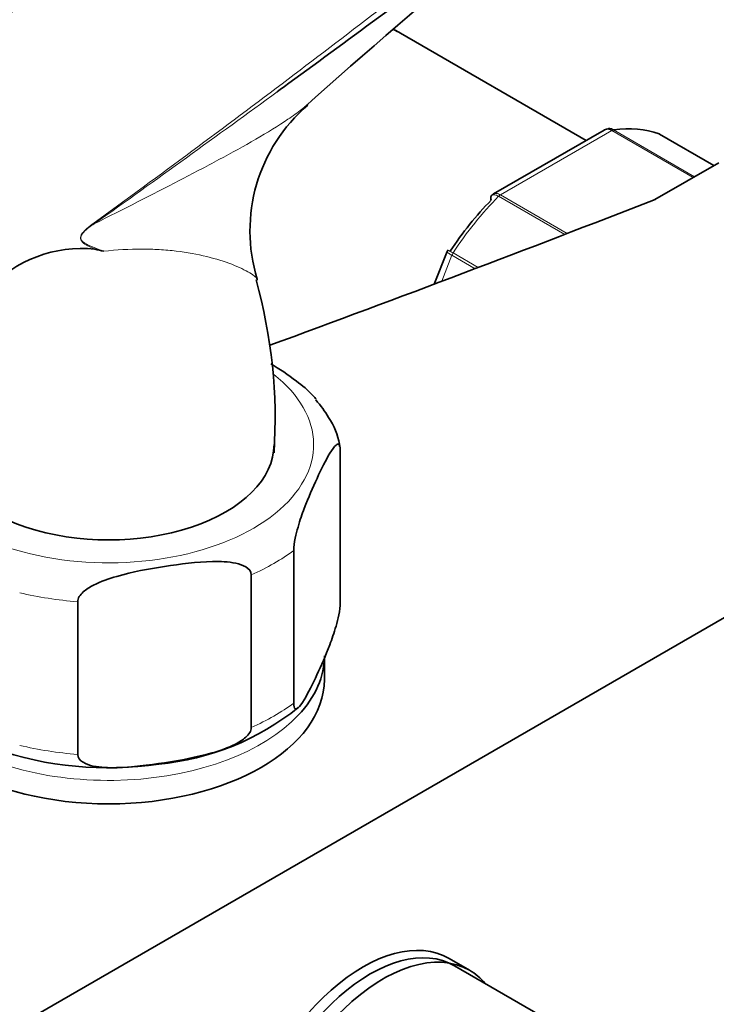
# Model space of a CAD drawing. Units: millimetres. Extents: x 0 to 1482, y 0 to 2767.
# Drawn here: x 1214 to 1262, y 794 to 863 of the extents above; entities that cross this region are included whole.
import ezdxf
from ezdxf import colors
from ezdxf.entities.mleader import LeaderData, LeaderLine
from ezdxf.math import Vec2, Vec3

# ---------------------------------------------------------------- set-up
doc = ezdxf.new("R2010")
doc.units = ezdxf.units.MM
doc.layers.add('DV6_Défaut', color=7, linetype='Continuous')
doc.layers.add('Défaut', color=7, linetype='Continuous')

# ---------------------------------------------------------------- blocks, each defined once
blk = doc.blocks.new('_DOT')
at = {"color": 0}
blk.add_line((0, 0), (-1, 0), dxfattribs=at)
at = {"color": 0, "const_width": 0.333}
blk.add_lwpolyline([(-0.1665, 0, 1), (0.1665, 0, 1)], format="xyb", close=True, dxfattribs=at)
blk = doc.blocks.new('SE5')
at = {"layer": 'DV6_Défaut', "color": 7, "linetype": 'Continuous', "lineweight": 35}
for p, q in [((1253.235, 854.494), (1240.311, 861.956)), ((1254.488, 855.217), (1246.781, 850.767)), ((1262.109, 852.746), (1258.328, 854.929)), ((1262.449, 852.943), (1258.015, 850.383)), ((1243.552, 846.779), (1242.669, 844.503)), ((1243.607, 846.871), (1243.556, 846.779)), ((1185.374, 776.6), (1290.026, 837.021)), ((1236.129, 822.343), (1236.129, 832.958)), ((1232.893, 815.372), (1232.893, 825.987)), ((1229.941, 813.668), (1229.941, 824.283)), ((1217.867, 811.8), (1217.867, 822.415)), ((1235.022, 817.017), (1235.022, 818.65)), ((1245.114, 796.79), (1243.7, 797.607)), ((1255.313, 790.614), (1244.07, 797.105))]:
    blk.add_line(p, q, dxfattribs=at)
at = {"layer": 'DV6_Défaut', "color": 7, "linetype": 'Continuous', "lineweight": 18}
for p, q in [((1255.008, 855.179), (1247.262, 850.707)), ((1260.665, 851.913), (1255.008, 855.179)), ((1255.133, 855.225), (1260.767, 851.972)), ((1262.106, 852.745), (1258.302, 854.941)), ((1251.736, 847.953), (1247.137, 850.608)), ((1247.262, 850.707), (1251.914, 848.021)), ((1243.886, 846.507), (1243.183, 844.697)), ((1245.502, 845.573), (1243.886, 846.507)), ((1243.968, 846.666), (1245.718, 845.655))]:
    blk.add_line(p, q, dxfattribs=at)
at = {"layer": 'DV6_Défaut', "color": 7, "linetype": 'Continuous', "lineweight": 35}
for centre, radius, start, end in [((1552.262, 500.483), 478.003, 127.6417, 131.81034), ((1241.348, 848.213), 11.5, 130.59999, 196.9902), ((1218.136, 838.185), 8.794, 83.89737, 137.58441), ((1179.677, 677.036), 174.4, 76.74032, 76.94549), ((1195.601, 835.111), 35.997, 356.27963, 15.61537), ((1221.836, 829.182), 18.133, 275.28437, 308.85058), ((1219.961, 835.085), 24.22, 250.91205, 278.41621)]:
    blk.add_arc(centre, radius, start, end, dxfattribs=at)
at = {"layer": 'DV6_Défaut', "color": 7, "linetype": 'Continuous', "lineweight": 18}
blk.add_arc((1222.018, 844.414), 5.288, 124.69118, 131.96062, dxfattribs=at)
at = {"layer": 'DV6_Défaut', "color": 7, "linetype": 'Continuous', "lineweight": 35}
for centre, major_axis, start_param, end_param in [((1233.811, 850.697), (6.5, 11.258), 0, 0.06778), ((1251.135, 840.695), (8, 13.856), 0.099371, 0.424228), ((1258.078, 854.496), (-0.25, -0.433), 3.141593, 3.240964), ((605.708, 1408.215), (1165.777, 0), -1.004436, -0.976957), ((1250.428, 841.103), (7.5, 12.99), 1.152606, 1.465388), ((1220.022, 833.347), (-11.5, 0), 0, 3.141593), ((1220.022, 818.65), (-15, 0), 2.581988, 3.082638), ((1220.022, 817.017), (15, 0), 3.141593, 6.283185), ((1237.7, 787.215), (6, 10.392), 0, 3.141593), ((1238.195, 786.929), (5.875, 10.176), 0, 3.141593), ((1239.114, 786.398), (6, 10.392), 0, 3.346073), ((1239.114, 786.398), (6, 10.392), 6.078705, 6.283185)]:
    blk.add_ellipse(centre, major_axis=major_axis, ratio=0.57735, start_param=start_param, end_param=end_param, dxfattribs=at)
at = {"layer": 'DV6_Défaut', "color": 7, "linetype": 'Continuous', "lineweight": 18}
for centre, major_axis, ratio, start_param, end_param in [((1255.008, 854.77), (0.25, 0.433), 0.57735, 0.424228, 0.785398), ((1251.135, 840.695), (8, 13.856), 0.57735, 1.146569, 1.471425), ((1247.262, 850.298), (0.25, 0.433), 0.57735, 0.785398, 1.146569), ((1218.293, 848.993), (0.583, -0.812), 0.560028, 0.841098, 0.921789), ((1244.192, 846.479), (0.25, 0.433), 0.57735, 1.471425, 1.832596), ((1220.022, 833.347), (-14.25, 0), 0.57735, 0, 3.778471), ((1220.022, 831.714), (16.25, 0), 0.57735, -0.914206, -0.656591), ((1220.022, 831.714), (-16.25, 0), 0.57735, 1.180189, 1.437805), ((1220.022, 821.099), (16.25, 0), 0.57735, -0.914206, -0.656591), ((1220.022, 818.65), (-15, 0), 0.57735, 0.608122, 2.581988), ((1220.022, 821.099), (-16.25, 0), 0.57735, 1.180189, 1.437805)]:
    blk.add_ellipse(centre, major_axis=major_axis, ratio=ratio, start_param=start_param, end_param=end_param, dxfattribs=at)
for points, knots in [([(1219.008, 848.762), (1223.583, 852.066), (1228.064, 855.396), (1236.933, 862.106), (1241.321, 865.488), (1247.882, 870.6), (1250.066, 872.31), (1254.437, 875.733), (1256.624, 877.446), (1261.031, 880.855), (1263.251, 882.55), (1267.786, 885.9), (1270.104, 887.554), (1272.502, 889.178)], [0, 0, 0, 0, 0.25, 0.25, 0.5, 0.5, 0.625, 0.625, 0.75, 0.75, 0.875, 0.875, 1, 1, 1, 1]), ([(1219.021, 848.695), (1221.058, 849.712), (1223.039, 850.723), (1225.879, 852.195), (1226.805, 852.68), (1228.585, 853.635), (1229.44, 854.105), (1231.051, 855.036), (1231.808, 855.496), (1232.836, 856.192), (1233.16, 856.425), (1233.511, 856.7), (1233.56, 856.738), (1233.608, 856.777)], [0, 0, 0, 0, 0.358285, 0.358285, 0.537427, 0.537427, 0.716569, 0.716569, 0.895712, 0.895712, 0.985283, 0.985283, 1, 1, 1, 1]), ([(1255.008, 855.179), (1254.914, 855.233), (1254.821, 855.263), (1254.643, 855.277), (1254.56, 855.258), (1254.489, 855.218)], [0, 0, 0, 0, 0.500876, 0.500876, 1, 1, 1, 1]), ([(1247.137, 850.608), (1247.043, 850.662), (1246.956, 850.697), (1246.804, 850.728), (1246.739, 850.722), (1246.676, 850.689), (1246.662, 850.678), (1246.65, 850.666)], [0, 0, 0, 0, 0.429678, 0.429678, 0.859356, 0.859356, 1, 1, 1, 1]), ([(1246.782, 850.768), (1246.841, 850.801), (1246.914, 850.814), (1247.078, 850.793), (1247.168, 850.761), (1247.262, 850.707)], [0, 0, 0, 0, 0.498399, 0.498399, 1, 1, 1, 1]), ([(1219.071, 846.928), (1218.934, 846.991), (1218.798, 847.054), (1218.531, 847.189), (1218.398, 847.26), (1218.247, 847.38), (1218.218, 847.405), (1218.162, 847.464), (1218.135, 847.496), (1218.091, 847.573), (1218.073, 847.618), (1218.061, 847.722), (1218.069, 847.782), (1218.106, 847.893), (1218.134, 847.945), (1218.195, 848.039), (1218.228, 848.083), (1218.298, 848.165), (1218.334, 848.203), (1218.407, 848.277), (1218.445, 848.313), (1218.482, 848.346)], [0, 0, 0, 0, 0.25, 0.25, 0.5, 0.5, 0.5625, 0.5625, 0.625, 0.625, 0.6875, 0.6875, 0.75, 0.75, 0.8125, 0.8125, 0.875, 0.875, 0.9375, 0.9375, 1, 1, 1, 1]), ([(1219.021, 848.695), (1218.771, 848.526), (1218.515, 848.358), (1218.232, 848.052), (1218.177, 847.985), (1218.091, 847.824), (1218.069, 847.724), (1218.127, 847.493), (1218.242, 847.426), (1218.554, 847.229), (1218.78, 847.143), (1219.228, 846.961), (1219.453, 846.874), (1219.679, 846.786)], [0, 0, 0, 0, 0.25, 0.25, 0.3125, 0.3125, 0.375, 0.375, 0.5, 0.5, 0.75, 0.75, 1, 1, 1, 1]), ([(1230.347, 844.837), (1230.314, 844.951), (1230.126, 845.109), (1229.52, 845.474), (1229.089, 845.681), (1228.073, 846.072), (1227.485, 846.257), (1226.19, 846.574), (1225.481, 846.706), (1224.341, 846.842), (1223.948, 846.878), (1223.142, 846.925), (1222.73, 846.938), (1221.465, 846.937), (1220.588, 846.888), (1219.679, 846.786)], [0, 0, 0, 0, 0.161241, 0.161241, 0.328993, 0.328993, 0.496744, 0.496744, 0.664496, 0.664496, 0.748372, 0.748372, 0.832248, 0.832248, 1, 1, 1, 1]), ([(1243.886, 846.507), (1243.792, 846.561), (1243.715, 846.61), (1243.602, 846.695), (1243.567, 846.73), (1243.551, 846.765), (1243.55, 846.773), (1243.553, 846.78)], [0, 0, 0, 0, 0.418043, 0.418043, 0.836086, 0.836086, 1, 1, 1, 1]), ([(1243.601, 846.874), (1243.602, 846.874), (1243.606, 846.872), (1243.633, 846.858), (1243.674, 846.835), (1243.796, 846.765), (1243.874, 846.72), (1243.968, 846.666)], [0, 0, 0, 0, 0.175074, 0.175074, 0.587537, 0.587537, 1, 1, 1, 1])]:
    blk.add_open_spline(points, degree=3, knots=knots, dxfattribs=at)
at = {"layer": 'DV6_Défaut', "color": 7, "linetype": 'Continuous', "lineweight": 35}
for points, knots in [([(1272.746, 887.84), (1271.548, 887.029), (1270.365, 886.215), (1268.032, 884.583), (1266.88, 883.764), (1263.457, 881.305), (1261.22, 879.66), (1256.783, 876.376), (1254.583, 874.737), (1250.19, 871.471), (1247.997, 869.842), (1241.407, 864.965), (1237.001, 861.72), (1232.284, 858.272), (1232.018, 858.077), (1231.751, 857.882)], [0, 0, 0, 0, 0.0817028, 0.0817028, 0.1634057, 0.1634057, 0.3268114, 0.3268114, 0.490217, 0.490217, 0.6536227, 0.6536227, 0.9804341, 0.9804341, 1, 1, 1, 1]), ([(1245.571, 880.232), (1245.48, 880.179), (1243.376, 878.961), (1238.534, 876.437), (1231.915, 873.013), (1226.803, 870.433), (1223.16, 868.58), (1220.177, 867.053), (1216.377, 865.083), (1211.463, 862.467), (1205.927, 859.398), (1202.433, 857.292), (1200.627, 856.192)], [0, 0, 0, 0, 0.006182, 0.164695, 0.320584, 0.448641, 0.50419, 0.561723, 0.64393, 0.751348, 0.883758, 1, 1, 1, 1]), ([(1222.428, 868.242), (1221.065, 868.409), (1218.156, 868.606), (1213.779, 868.359), (1209.411, 867.495), (1205.331, 866.064), (1201.578, 864.11), (1198.178, 861.678), (1195.151, 858.806), (1192.509, 855.528), (1190.644, 852.488), (1189.681, 850.541), (1189.374, 849.871)], [0, 0, 0, 0, 0.099574, 0.212615, 0.322099, 0.428505, 0.532682, 0.635654, 0.738269, 0.841507, 0.946375, 1, 1, 1, 1]), ([(1254.749, 855.307), (1254.781, 855.312), (1254.814, 855.314), (1254.942, 855.308), (1255.039, 855.279), (1255.133, 855.225)], [0, 0, 0, 0, 0.259039, 0.259039, 1, 1, 1, 1]), ([(1246.65, 850.666), (1246.626, 850.64), (1246.609, 850.606), (1246.588, 850.503), (1246.595, 850.424), (1246.62, 850.336)], [0, 0, 0, 0, 0.4021552, 0.4021552, 1, 1, 1, 1]), ([(1230.35, 844.782), (1230.353, 844.795), (1230.353, 844.808), (1230.35, 844.828), (1230.349, 844.832), (1230.347, 844.837)], [0, 0, 0, 0, 0.7694335, 0.7694335, 1, 1, 1, 1]), ([(1234.453, 836.496), (1234.388, 836.575), (1234.32, 836.651), (1233.876, 837.128), (1233.482, 837.455), (1232.494, 838.206), (1231.896, 838.595), (1231.298, 838.957)], [0, 0, 0, 0, 0.068566, 0.068566, 0.444923, 0.444923, 1, 1, 1, 1]), ([(1236.084, 833.198), (1236.079, 833.262), (1236.019, 833.935), (1235.447, 835.146), (1234.775, 836.023), (1234.418, 836.462)], [0, 0, 0, 0, 0.048579, 0.597251, 1, 1, 1, 1]), ([(1232.893, 825.987), (1232.893, 826.229), (1232.94, 826.546), (1233.052, 827.105), (1233.12, 827.367), (1233.328, 828.093), (1233.476, 828.514), (1233.917, 829.678), (1234.215, 830.349), (1234.812, 831.634), (1235.111, 832.251), (1235.554, 832.986), (1235.701, 833.201), (1235.906, 833.363), (1235.973, 833.391), (1236.083, 833.314), (1236.129, 833.197), (1236.129, 832.958)], [0, 0, 0, 0, 0.0625, 0.0625, 0.125, 0.125, 0.25, 0.25, 0.5, 0.5, 0.75, 0.75, 0.875, 0.875, 0.9375, 0.9375, 1, 1, 1, 1]), ([(1217.867, 822.415), (1217.867, 822.657), (1218.04, 822.901), (1218.461, 823.282), (1218.713, 823.437), (1219.488, 823.836), (1220.042, 824.023), (1221.687, 824.492), (1222.8, 824.692), (1225.028, 825.036), (1226.145, 825.181), (1227.796, 825.217), (1228.344, 825.2), (1229.111, 825.039), (1229.359, 824.961), (1229.772, 824.711), (1229.941, 824.522), (1229.941, 824.283)], [0, 0, 0, 0, 0.0625, 0.0625, 0.125, 0.125, 0.25, 0.25, 0.5, 0.5, 0.75, 0.75, 0.875, 0.875, 0.9375, 0.9375, 1, 1, 1, 1]), ([(1236.129, 822.343), (1236.129, 822.101), (1236.082, 821.784), (1235.97, 821.225), (1235.902, 820.963), (1235.695, 820.237), (1235.546, 819.816), (1235.105, 818.652), (1234.807, 817.982), (1234.21, 816.696), (1233.911, 816.079), (1233.468, 815.344), (1233.321, 815.13), (1233.116, 814.967), (1233.049, 814.94), (1232.939, 815.016), (1232.893, 815.133), (1232.893, 815.372)], [0, 0, 0, 0, 0.0625, 0.0625, 0.125, 0.125, 0.25, 0.25, 0.5, 0.5, 0.75, 0.75, 0.875, 0.875, 0.9375, 0.9375, 1, 1, 1, 1]), ([(1229.941, 813.668), (1229.941, 813.425), (1229.769, 813.182), (1229.348, 812.801), (1229.095, 812.646), (1228.321, 812.247), (1227.766, 812.06), (1226.122, 811.591), (1225.009, 811.391), (1222.781, 811.047), (1221.664, 810.902), (1220.013, 810.865), (1219.465, 810.882), (1218.698, 811.044), (1218.45, 811.121), (1218.037, 811.372), (1217.867, 811.561), (1217.867, 811.8)], [0, 0, 0, 0, 0.0625, 0.0625, 0.125, 0.125, 0.25, 0.25, 0.5, 0.5, 0.75, 0.75, 0.875, 0.875, 0.9375, 0.9375, 1, 1, 1, 1])]:
    blk.add_open_spline(points, degree=3, knots=knots, dxfattribs=at)
for points in [[(1240.311, 861.956), (1240.168, 862.036), (1240.028, 862.114), (1239.891, 862.191)], [(1233.608, 856.777), (1233.692, 856.845), (1233.774, 856.913), (1233.854, 856.982)], [(1254.749, 855.301), (1254.589, 855.266), (1254.502, 855.236), (1254.488, 855.21)], [(1246.788, 850.758), (1246.706, 850.718), (1246.661, 850.685), (1246.653, 850.661)]]:
    blk.add_open_spline(points, degree=3, dxfattribs=at)
at = {"layer": 'DV6_Défaut', "color": 7, "linetype": 'Continuous', "lineweight": 18}
blk.add_open_spline([(1231.751, 857.882), (1227.562, 854.823), (1223.331, 851.758), (1219.021, 848.695)], degree=3, dxfattribs=at)

msp = doc.modelspace()

# ---------------------------------------------------------------- block references
at = {"layer": 'Défaut'}
msp.add_blockref('SE5', (0, 0), dxfattribs=at)

# ---------------------------------------------------------------- leaders
at = {"layer": 'Défaut', "color": 7, "linetype": 'Continuous', "lineweight": 18}
ml = msp.add_multileader_mtext('Standard', dxfattribs=at)
ml.set_content('{\\pxsm0.9;\\fSolid Edge ISO|b1||i0||c0|p34;\\W1.;06/09/2021\\P}', color=256)
ml.set_leader_properties()
ml.set_arrow_properties(name='DOT')
ml.build(insert=Vec2(0, 0))
ml.multileader.update_dxf_attribs({"leader_type": 0, "dogleg_length": 0, "arrow_head_size": 12})
ctx = ml.context
ctx.base_point, ctx.char_height, ctx.arrow_head_size, ctx.landing_gap_size = Vec3(1394.012, 2759.901), 12, 12, 4.2
notes = []
notes.append((ctx, [(0, (0, 0, 0), (0, 0), (1, 0), 1, [])]))
ctx.mtext.insert = Vec3(1396.012, 2766.021)
for ctx, leaders in notes:
    for number, flags, end, landing, length, lines in leaders:
        leader = LeaderData()
        leader.index, (leader.has_last_leader_line, leader.has_dogleg_vector, leader.attachment_direction) = number, flags
        leader.last_leader_point, leader.dogleg_vector, leader.dogleg_length = Vec3(end), Vec3(landing), length
        for number, points, colour, breaks in lines:
            line = LeaderLine()
            line.index, line.vertices, line.color, line.breaks = number, Vec3.list(points), colors.encode_raw_color(colour), breaks
            leader.lines.append(line)
        ctx.leaders.append(leader)

doc.saveas('drawing.dxf')
